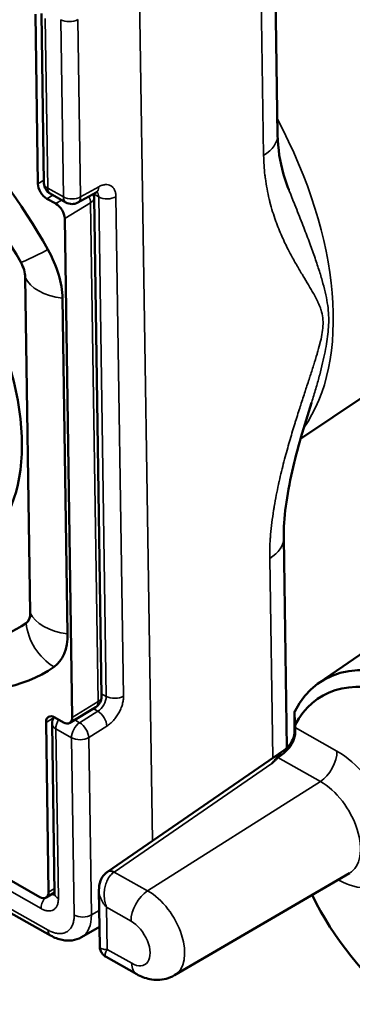
# Model space of a CAD drawing. Units: millimetres. Extents: x 6611 to 10107, y 1775 to 2834.
# Drawn here: x 8868 to 8881, y 2191 to 2230 of the extents above; entities that cross this region are included whole.
import ezdxf

# ---------------------------------------------------------------- set-up
doc = ezdxf.new("R2010")
doc.units = ezdxf.units.MM
doc.header["$LTSCALE"] = 5
doc.layers.add('Sichtbar (ISO)', color=7, linetype='Continuous', lineweight=50)
doc.layers.add('Sichtbar schmal (ISO)', color=7, linetype='Continuous', lineweight=35)

msp = doc.modelspace()

# ---------------------------------------------------------------- linework, layer by layer
at = {"layer": 'Sichtbar (ISO)'}
for p, q in [((8878.089, 2235.83), (8878.24, 2225.796)), ((8868.419, 2230.69), (8868.523, 2223.812)), ((8868.664, 2230.717), (8868.767, 2223.839)), ((8869.245, 2223.005), (8868.887, 2223.206)), ((8869.022, 2223.41), (8869.657, 2223.053)), ((8870.143, 2223.051), (8870.879, 2223.458)), ((8870.798, 2223.249), (8871.102, 2203.021)), ((8869.609, 2222.399), (8869.914, 2202.17)), ((8879.383, 2221.819), (8879.383, 2221.815)), ((8868.009, 2220.016), (8868.214, 2206.41)), ((8869.519, 2219.167), (8869.723, 2205.561)), ((8881.79, 2215.226), (8879.168, 2213.467)), ((8878.486, 2209.451), (8878.614, 2200.932)), ((8879.934, 2203.579), (8888.204, 2209.276)), ((8868.603, 2194.884), (8853.563, 2203.346)), ((8869.817, 2201.945), (8870.864, 2202.587)), ((8878.929, 2201.679), (8878.92, 2202.324)), ((8853.37, 2202.137), (8869.039, 2193.321)), ((8868.955, 2195.087), (8868.852, 2201.965)), ((8869.562, 2201.967), (8869.204, 2202.168)), ((8869.097, 2201.906), (8869.201, 2195.028)), ((8878.946, 2201.86), (8878.947, 2201.754)), ((8878.502, 2200.842), (8871.347, 2195.908)), ((8874.058, 2191.71), (8881.151, 2195.852)), ((8870.997, 2195.166), (8871.031, 2192.88)), ((8869.2, 2195.072), (8868.859, 2194.863)), ((8870.285, 2193.25), (8871.019, 2193.67)), ((8871.286, 2192.452), (8871.286, 2192.452)), ((8871.286, 2192.452), (8872.53, 2191.752))]:
    msp.add_line(p, q, dxfattribs=at)
for centre, start, end in [((8869.267, 2223.846), 180.8624, 240.6384), ((8870.298, 2223.242), 0.8624, 18.3051), ((8869.902, 2223.489), 240.6384, 298.9039), ((8870.603, 2203.013), 301.505, 0.8624), ((8869.597, 2201.914), 147.4346, 180.8624)]:
    msp.add_arc(centre, 0.5, start, end, dxfattribs=at)
for centre, major_axis, ratio, start_param, end_param in [((8860.809, 2217.321), (-8.128, 13.261), 0.574612, 4.649474, 6.315615), ((8860.809, 2217.321), (-7.027, 11.464), 0.574612, 4.649474, 6.315615), ((8860.809, 2217.321), (-5.153, 8.407), 0.574612, 2.652641, 6.772137), ((8868.881, 2223.611), (-0.261, 0.426), 0.574612, 0.770155, 2.340952), ((8869.251, 2222.6), (-0.261, 0.426), 0.574612, 3.911748, 5.482544), ((8867.332, 2220.397), (1.596, -2.603), 0.574612, 0.770155, 1.507881), ((8867.332, 2220.397), (0.495, -0.807), 0.574612, 0.770155, 1.507881), ((8860.809, 2217.321), (7.027, -11.464), 0.574612, 5.399403, 6.315615), ((8867.536, 2206.791), (0.495, -0.807), 0.574612, 0.032429, 0.770155), ((8860.809, 2217.321), (8.128, -13.261), 0.574612, 5.28646, 6.315615), ((8867.536, 2206.791), (1.596, -2.603), 0.574612, 0.032429, 0.770155), ((8884.47, 2196.463), (-4.411, 7.197), 0.574612, 4.344349, 6.62074), ((8884.121, 2196.25), (-4.138, 6.752), 0.574612, 5.666345, 6.614618), ((8878.94, 2202.115), (0.037, 0.339), 0.21135, 0.508172, 0.742318), ((8879.938, 2101.594), (4.359, -142.038), 0.020687, 2.353876, 2.358952), ((8878.933, 2202.106), (-0.011, 0.313), 0.022278, 0.570478, 0.801364), ((8869.21, 2201.764), (-0.261, 0.426), 0.574612, 5.482544, 7.053341), ((8869.556, 2202.372), (0.261, -0.426), 0.574612, 5.482544, 7.053341), ((8878.993, 2200.983), (0.04, -1.087), 0.021925, 3.92355, 4.106346), ((8871.622, 2195.49), (-0.293, 0.405), 0.572752, 6.283185, 6.283467), ((8868.597, 2195.289), (0.261, -0.426), 0.574612, 5.482544, 7.053341), ((8884.121, 2196.25), (4.138, -6.752), 0.574612, 4.553863, 5.298744), ((8869.284, 2193.757), (-0.245, -0.436), 0.569826, 0.000008, 0.000045)]:
    msp.add_ellipse(centre, major_axis=major_axis, ratio=ratio, start_param=start_param, end_param=end_param, dxfattribs=at)
for points, knots in [([(8878.24, 2225.796), (8878.249, 2225.215), (8878.337, 2224.704), (8878.531, 2224.009), (8878.606, 2223.79), (8878.69, 2223.577)], [0, 0, 0, 0, 0.2419854, 0.2419854, 0.3615904, 0.3615904, 0.3615904, 0.3615904]), ([(8870.945, 2223.484), (8870.945, 2223.484), (8870.944, 2223.484), (8870.936, 2223.482), (8870.919, 2223.478), (8870.891, 2223.464), (8870.885, 2223.461), (8870.879, 2223.458)], [0.03198084, 0.03198084, 0.03198084, 0.03198084, 0.0373258, 0.0373258, 0.05426556, 0.05426556, 0.05810615, 0.05810615, 0.05810615, 0.05810615]), ([(8879.611, 2214.925), (8879.312, 2213.992), (8879.035, 2213.056), (8878.614, 2211.191), (8878.474, 2210.227), (8878.486, 2209.451)], [0, 0, 0, 0, 0.3067896, 0.3067896, 0.6298993, 0.6298993, 0.6298993, 0.6298993]), ([(8878.95, 2201.602), (8878.951, 2201.544), (8878.947, 2201.485), (8878.926, 2201.363), (8878.908, 2201.301), (8878.842, 2201.129), (8878.781, 2201.026), (8878.61, 2200.817), (8878.506, 2200.732), (8878.375, 2200.634), (8878.335, 2200.607), (8878.292, 2200.573), (8878.281, 2200.565), (8878.264, 2200.551), (8878.257, 2200.544), (8878.25, 2200.538)], [-0.1010198, -0.1010198, -0.1010198, -0.1010198, -0.0888286, -0.0888286, -0.075786, -0.075786, -0.05229, -0.05229, -0.0230539, -0.0230539, -0.0084721, -0.0084721, -0.0037754, -0.0037754, -0.000001, -0.000001, -0.000001, -0.000001]), ([(8878.502, 2200.842), (8878.59, 2200.903), (8878.67, 2200.979), (8878.797, 2201.149), (8878.847, 2201.245), (8878.892, 2201.378), (8878.903, 2201.417), (8878.914, 2201.468), (8878.917, 2201.485), (8878.922, 2201.517), (8878.923, 2201.531), (8878.925, 2201.55), (8878.926, 2201.556), (8878.926, 2201.559)], [0, 0, 0, 0, 0.03235123, 0.03235123, 0.06394009, 0.06394009, 0.07651674, 0.07651674, 0.08290679, 0.08290679, 0.09098676, 0.09098676, 0.09865661, 0.09865661, 0.09865661, 0.09865661]), ([(8870.997, 2195.166), (8870.995, 2195.293), (8871.014, 2195.422), (8871.097, 2195.639), (8871.156, 2195.734), (8871.261, 2195.842), (8871.294, 2195.871), (8871.329, 2195.896)], [0.00000514, 0.00000514, 0.00000514, 0.00000514, 0.03866413, 0.03866413, 0.07175825, 0.07175825, 0.08502036, 0.08502036, 0.08502036, 0.08502036]), ([(8869.194, 2194.959), (8869.194, 2194.959), (8869.194, 2194.959), (8869.196, 2194.966), (8869.2, 2194.982), (8869.201, 2195.014), (8869.201, 2195.021), (8869.201, 2195.028)], [0.03036092, 0.03036092, 0.03036092, 0.03036092, 0.03534361, 0.03534361, 0.05207985, 0.05207985, 0.05614068, 0.05614068, 0.05614068, 0.05614068]), ([(8870.285, 2193.25), (8870.171, 2193.185), (8870.041, 2193.142), (8869.778, 2193.107), (8869.642, 2193.114), (8869.349, 2193.174), (8869.19, 2193.236), (8869.039, 2193.321)], [0, 0, 0, 0, 0.0485391, 0.0485391, 0.0974342, 0.0974342, 0.1559877, 0.1559877, 0.1559877, 0.1559877]), ([(8871.286, 2192.452), (8871.239, 2192.478), (8871.196, 2192.513), (8871.124, 2192.592), (8871.095, 2192.638), (8871.052, 2192.735), (8871.038, 2192.788), (8871.032, 2192.854), (8871.031, 2192.867), (8871.031, 2192.88)], [0, 0, 0, 0, 0.01615448, 0.01615448, 0.03208632, 0.03208632, 0.04802571, 0.04802571, 0.05198074, 0.05198074, 0.05198074, 0.05198074]), ([(8874.058, 2191.71), (8873.952, 2191.648), (8873.837, 2191.601), (8873.606, 2191.539), (8873.491, 2191.525), (8873.269, 2191.521), (8873.163, 2191.532), (8872.964, 2191.571), (8872.87, 2191.599), (8872.692, 2191.667), (8872.609, 2191.707), (8872.53, 2191.752)], [0.7824109, 0.7824109, 0.7824109, 0.7824109, 0.940088, 0.940088, 1.097765, 1.097765, 1.2554421, 1.2554421, 1.4131192, 1.4131192, 1.5707963, 1.5707963, 1.5707963, 1.5707963])]:
    msp.add_open_spline(points, degree=3, knots=knots, dxfattribs=at)
for points in [[(8878.69, 2223.577), (8878.691, 2223.575), (8878.692, 2223.572), (8878.693, 2223.57)], [(8879.14, 2222.442), (8879.14, 2222.442), (8879.14, 2222.442), (8879.14, 2222.442)], [(8878.926, 2201.559), (8878.929, 2201.6), (8878.93, 2201.64), (8878.929, 2201.679)], [(8878.25, 2200.538), (8878.224, 2200.512), (8878.17, 2200.46), (8878.09, 2200.381), (8878.036, 2200.329), (8878.009, 2200.303)], [(8871.329, 2195.896), (8871.335, 2195.9), (8871.341, 2195.904), (8871.347, 2195.908)]]:
    msp.add_open_spline(points, degree=3, dxfattribs=at)
at = {"layer": 'Sichtbar schmal (ISO)'}
for p, q in [((8877.521, 2234.994), (8877.672, 2224.96)), ((8873.161, 2197.159), (8872.637, 2232)), ((8868.815, 2230.511), (8868.918, 2223.632)), ((8869.553, 2223.275), (8869.445, 2230.466)), ((8870.254, 2223.284), (8870.145, 2230.475)), ((8868.765, 2223.961), (8868.523, 2223.812)), ((8868.918, 2223.632), (8869.553, 2223.275)), ((8870.254, 2223.284), (8870.989, 2223.69)), ((8869.125, 2223.352), (8868.887, 2223.206)), ((8869.483, 2223.151), (8869.245, 2223.005)), ((8870.773, 2223.399), (8870.986, 2223.279)), ((8871.291, 2203.022), (8870.986, 2223.279)), ((8871.992, 2203.031), (8871.687, 2223.287)), ((8870.656, 2223.04), (8869.609, 2222.399)), ((8870.656, 2223.04), (8870.961, 2202.812)), ((8877.918, 2208.615), (8878.04, 2200.523)), ((8871.291, 2203.022), (8871.101, 2203.129)), ((8868.648, 2194.416), (8853.532, 2202.92)), ((8869.914, 2202.17), (8870.961, 2202.812)), ((8853.266, 2202.358), (8868.935, 2193.543)), ((8870.948, 2202.418), (8870.214, 2201.954)), ((8870.948, 2202.418), (8870.761, 2202.524)), ((8869.158, 2202.153), (8868.852, 2201.965)), ((8870.214, 2201.954), (8870.014, 2202.066)), ((8869.883, 2201.343), (8869.248, 2201.7)), ((8869.248, 2201.7), (8869.352, 2194.822)), ((8871.318, 2201.816), (8870.584, 2201.352)), ((8880.644, 2200.799), (8878.947, 2201.754)), ((8869.991, 2194.152), (8869.883, 2201.343)), ((8870.692, 2194.161), (8870.584, 2201.352)), ((8878.25, 2200.538), (8879.971, 2199.57)), ((8878.009, 2200.303), (8871.618, 2195.897)), ((8879.971, 2199.57), (8872.971, 2195.137)), ((8872.971, 2195.137), (8871.618, 2195.897)), ((8880.693, 2195.584), (8880.723, 2195.568)), ((8869.198, 2195.236), (8868.955, 2195.087)), ((8870.692, 2194.161), (8871.009, 2194.342)), ((8871.277, 2194.496), (8871.277, 2194.496)), ((8871.303, 2194.467), (8871.329, 2192.755)), ((8872.297, 2193.907), (8871.303, 2194.467)), ((8871.329, 2192.755), (8872.323, 2192.195))]:
    msp.add_line(p, q, dxfattribs=at)
for centre, major_axis, ratio, start_param, end_param in [((8869.793, 2230.68), (0.5, 0.008), 0.587468, 3.931184, 5.484516), ((8871.229, 2223.708), (6.759, -11.028), 0.574612, 0.239408, 1.467313), ((8876.24, 2225.766), (2, 0.03), 0.587468, 5.50197, 6.283186), ((8869.267, 2223.846), (-0.5, -0.008), 0.587468, 0, 0.78958), ((8869.267, 2223.846), (-0.245, -0.436), 0.569826, 5.50885, 6.283185), ((8870.637, 2223.895), (0.242, -0.438), 0.584735, 0, 0.79617), ((8869.902, 2223.489), (0.5, 0.008), 0.587468, 3.931172, 5.484516), ((8869.902, 2223.489), (-0.245, -0.436), 0.569826, 5.50885, 6.283185), ((8869.902, 2223.489), (0.242, -0.438), 0.584735, 0, 0.79617), ((8870.298, 2223.242), (-0.261, 0.426), 0.574612, 3.911748, 4.501178), ((8870.298, 2223.242), (0.5, 0.008), 0.587468, 5.501969, 6.283185), ((8870.625, 2223.072), (-0.259, -0.428), 0.589515, 2.385785, 3.00486), ((8871.335, 2223.493), (-0.5, -0.008), 0.587468, 0.78958, 2.342938), ((8879.082, 2221.905), (0.3, 0.005), 0.587468, 5.968978, 5.978255), ((8869.561, 2221.616), (-1.742, -0.983), 0.051457, 0.058251, 1.167873), ((8869.95, 2220.318), (-2, -0.03), 0.587468, 0.234769, 1.344391), ((8876.486, 2209.421), (2, 0.03), 0.587468, 5.501969, 6.283176), ((8870.155, 2206.712), (-2, -0.03), 0.587468, 0.234769, 1.344391), ((8869.799, 2205.833), (-1.14, 1.644), 0.817996, 0.969837, 2.079459), ((8870.603, 2203.013), (0.261, -0.426), 0.574612, 0, 0.770155), ((8870.93, 2202.815), (-0.259, -0.428), 0.589497, 0.849893, 2.385793), ((8870.603, 2203.013), (0.5, 0.008), 0.587468, 5.501969, 6.283185), ((8871.64, 2203.236), (0.5, 0.008), 0.587468, 3.931172, 5.484516), ((8870.967, 2202.021), (-0.267, 0.423), 0.543737, 3.904187, 5.474391), ((8869.597, 2201.914), (-0.245, -0.436), 0.569826, 4.65432, 5.50885), ((8870.232, 2201.557), (0.245, 0.436), 0.569826, 0.831367, 2.367257), ((8870.232, 2201.557), (0.267, -0.423), 0.543737, 0.762611, 2.332799), ((8869.597, 2201.914), (-0.5, -0.008), 0.587468, 0, 0.78958), ((8878.992, 2200.198), (0.058, -1.497), 0.023617, 2.785162, 3.287619), ((8870.232, 2201.557), (-0.5, -0.008), 0.587468, 0.78958, 2.342923), ((8879.946, 2200.372), (-0.49, -0.872), 0.569826, 0.813914, 2.367257), ((8880.683, 2198.184), (1.689, -2.756), 0.574612, 5.482544, 8.624137), ((8879.998, 2197.763), (1.167, -1.904), 0.574612, 6.27093, 8.624137), ((8871.622, 2195.49), (-0.293, 0.405), 0.572752, 5.440386, 6.283185), ((8871.63, 2195.497), (-0.284, 0.412), 0.588587, 5.451648, 6.283185), ((8871.636, 2195.362), (-0.457, -0.603), 0.534655, 4.129794, 4.161748), ((8880.025, 2195.14), (0.49, 0.872), 0.569826, 5.50885, 5.550051), ((8872.995, 2194.335), (0.49, 0.872), 0.569826, 0.813914, 2.367257), ((8872.996, 2193.472), (1.075, -1.754), 0.574612, 6.27093, 8.624137), ((8868.997, 2194.63), (0.245, 0.436), 0.569826, 1.405209, 2.367274), ((8868.984, 2195.44), (-0.236, 0.443), 0.571762, 2.620296, 3.059855), ((8869.701, 2195.035), (-0.5, -0.008), 0.587468, 0, 0.78958), ((8870.34, 2194.366), (0.5, 0.008), 0.587468, 3.931172, 5.484516), ((8869.266, 2194.971), (1.032, -1.713), 0.574678, 6.270191, 7.057634), ((8869.284, 2193.757), (-0.245, -0.436), 0.569826, 5.508861, 6.283194), ((8872.31, 2193.051), (0.553, -0.902), 0.574612, 5.482544, 8.624137), ((8873.021, 2192.623), (-0.49, -0.872), 0.569826, 5.508849, 6.283185)]:
    msp.add_ellipse(centre, major_axis=major_axis, ratio=ratio, start_param=start_param, end_param=end_param, dxfattribs=at)
for points, knots in [([(8877.672, 2224.96), (8877.676, 2224.696), (8877.693, 2224.432), (8877.724, 2224.161), (8877.729, 2224.115), (8877.735, 2224.068), (8877.741, 2224.022), (8877.779, 2223.744), (8877.832, 2223.459), (8877.896, 2223.189), (8877.906, 2223.148), (8877.916, 2223.108), (8877.926, 2223.068), (8877.995, 2222.8), (8878.074, 2222.55), (8878.155, 2222.321), (8878.166, 2222.29), (8878.178, 2222.259), (8878.189, 2222.229), (8878.272, 2222.003), (8878.357, 2221.8), (8878.442, 2221.613), (8878.452, 2221.59), (8878.462, 2221.567), (8878.473, 2221.545), (8878.558, 2221.359), (8878.643, 2221.19), (8878.726, 2221.031), (8878.735, 2221.013), (8878.744, 2220.996), (8878.753, 2220.979), (8878.837, 2220.82), (8878.92, 2220.671), (8879, 2220.532), (8879.007, 2220.518), (8879.015, 2220.505), (8879.022, 2220.492), (8879.103, 2220.353), (8879.181, 2220.222), (8879.255, 2220.098), (8879.261, 2220.088), (8879.267, 2220.078), (8879.272, 2220.069), (8879.347, 2219.944), (8879.418, 2219.827), (8879.485, 2219.714), (8879.49, 2219.707), (8879.494, 2219.7), (8879.499, 2219.692), (8879.567, 2219.579), (8879.631, 2219.469), (8879.691, 2219.362), (8879.694, 2219.356), (8879.697, 2219.351), (8879.7, 2219.345), (8879.761, 2219.236), (8879.817, 2219.13), (8879.867, 2219.025), (8879.868, 2219.021), (8879.87, 2219.017), (8879.872, 2219.013), (8879.922, 2218.907), (8879.964, 2218.803), (8879.997, 2218.699), (8879.997, 2218.697), (8879.998, 2218.694), (8879.999, 2218.691), (8880.032, 2218.586), (8880.055, 2218.482), (8880.068, 2218.375), (8880.081, 2218.266), (8880.084, 2218.155), (8880.077, 2218.042), (8880.071, 2217.93), (8880.056, 2217.816), (8880.035, 2217.698), (8880.035, 2217.696), (8880.035, 2217.695), (8880.035, 2217.694), (8880.014, 2217.577), (8879.987, 2217.456), (8879.954, 2217.329), (8879.954, 2217.326), (8879.953, 2217.323), (8879.952, 2217.321), (8879.92, 2217.194), (8879.884, 2217.062), (8879.842, 2216.921), (8879.841, 2216.916), (8879.839, 2216.911), (8879.838, 2216.906), (8879.796, 2216.766), (8879.75, 2216.617), (8879.702, 2216.462), (8879.699, 2216.455), (8879.697, 2216.448), (8879.695, 2216.441), (8879.646, 2216.288), (8879.595, 2216.13), (8879.542, 2215.966), (8879.538, 2215.956), (8879.535, 2215.946), (8879.532, 2215.936), (8879.479, 2215.773), (8879.423, 2215.604), (8879.365, 2215.427), (8879.361, 2215.414), (8879.357, 2215.401), (8879.352, 2215.388), (8879.295, 2215.212), (8879.235, 2215.029), (8879.173, 2214.835), (8879.167, 2214.818), (8879.162, 2214.801), (8879.156, 2214.784), (8879.095, 2214.592), (8879.031, 2214.39), (8878.965, 2214.177), (8878.958, 2214.155), (8878.951, 2214.134), (8878.945, 2214.112), (8878.879, 2213.9), (8878.813, 2213.678), (8878.745, 2213.446), (8878.737, 2213.419), (8878.729, 2213.392), (8878.722, 2213.365), (8878.655, 2213.133), (8878.588, 2212.892), (8878.521, 2212.638), (8878.512, 2212.604), (8878.504, 2212.571), (8878.495, 2212.537), (8878.429, 2212.283), (8878.364, 2212.017), (8878.301, 2211.737), (8878.292, 2211.696), (8878.283, 2211.655), (8878.274, 2211.613), (8878.213, 2211.333), (8878.154, 2211.039), (8878.101, 2210.719), (8878.092, 2210.669), (8878.084, 2210.618), (8878.076, 2210.567), (8878.026, 2210.242), (8877.983, 2209.899), (8877.955, 2209.588), (8877.951, 2209.533), (8877.946, 2209.479), (8877.942, 2209.426), (8877.921, 2209.133), (8877.915, 2208.868), (8877.918, 2208.615)], [0, 0, 0, 0, 0.0316279, 0.0316279, 0.0316279, 0.037037, 0.037037, 0.037037, 0.0692377, 0.0692377, 0.0692377, 0.0740741, 0.0740741, 0.0740741, 0.1066502, 0.1066502, 0.1066502, 0.1111111, 0.1111111, 0.1111111, 0.1440734, 0.1440734, 0.1440734, 0.1481482, 0.1481482, 0.1481482, 0.1815508, 0.1815508, 0.1815508, 0.1851852, 0.1851852, 0.1851852, 0.2190457, 0.2190457, 0.2190457, 0.2222222, 0.2222222, 0.2222222, 0.2565165, 0.2565165, 0.2565165, 0.2592593, 0.2592593, 0.2592593, 0.2939931, 0.2939931, 0.2939931, 0.2962963, 0.2962963, 0.2962963, 0.3314816, 0.3314816, 0.3314816, 0.3333333, 0.3333333, 0.3333333, 0.368966, 0.368966, 0.368966, 0.3703704, 0.3703704, 0.3703704, 0.4064374, 0.4064374, 0.4064374, 0.4074074, 0.4074074, 0.4074074, 0.4439148, 0.4439148, 0.4439148, 0.4813951, 0.4813951, 0.4813951, 0.5185185, 0.5185185, 0.5185185, 0.5188772, 0.5188772, 0.5188772, 0.5555556, 0.5555556, 0.5555556, 0.5563588, 0.5563588, 0.5563588, 0.5925926, 0.5925926, 0.5925926, 0.593829, 0.593829, 0.593829, 0.6296296, 0.6296296, 0.6296296, 0.6313073, 0.6313073, 0.6313073, 0.6666667, 0.6666667, 0.6666667, 0.6687959, 0.6687959, 0.6687959, 0.7037037, 0.7037037, 0.7037037, 0.7062755, 0.7062755, 0.7062755, 0.7407407, 0.7407407, 0.7407407, 0.7437516, 0.7437516, 0.7437516, 0.7777778, 0.7777778, 0.7777778, 0.7812255, 0.7812255, 0.7812255, 0.8148148, 0.8148148, 0.8148148, 0.8187138, 0.8187138, 0.8187138, 0.8518519, 0.8518519, 0.8518519, 0.8561912, 0.8561912, 0.8561912, 0.8888889, 0.8888889, 0.8888889, 0.8937045, 0.8937045, 0.8937045, 0.9259259, 0.9259259, 0.9259259, 0.9309463, 0.9309463, 0.9309463, 0.962963, 0.962963, 0.962963, 0.9686617, 0.9686617, 0.9686617, 1, 1, 1, 1]), ([(8878.693, 2223.57), (8878.777, 2223.358), (8878.857, 2223.156), (8878.934, 2222.963), (8879.038, 2222.7), (8879.136, 2222.454), (8879.228, 2222.218), (8879.319, 2221.983), (8879.406, 2221.758), (8879.485, 2221.545), (8879.565, 2221.333), (8879.638, 2221.132), (8879.705, 2220.941), (8879.772, 2220.751), (8879.833, 2220.57), (8879.889, 2220.396), (8879.946, 2220.223), (8879.997, 2220.056), (8880.043, 2219.894), (8880.089, 2219.732), (8880.131, 2219.574), (8880.166, 2219.422), (8880.202, 2219.271), (8880.231, 2219.125), (8880.253, 2218.985), (8880.276, 2218.844), (8880.292, 2218.709), (8880.301, 2218.576), (8880.31, 2218.444), (8880.312, 2218.314), (8880.309, 2218.186), (8880.306, 2218.058), (8880.297, 2217.932), (8880.285, 2217.804), (8880.272, 2217.677), (8880.255, 2217.548), (8880.235, 2217.414), (8880.214, 2217.281), (8880.189, 2217.143), (8880.161, 2216.998), (8880.132, 2216.853), (8880.099, 2216.7), (8880.063, 2216.544), (8880.027, 2216.388), (8879.987, 2216.229), (8879.944, 2216.065), (8879.901, 2215.902), (8879.855, 2215.734), (8879.805, 2215.56), (8879.755, 2215.386), (8879.7, 2215.207), (8879.641, 2215.021), (8879.631, 2214.989), (8879.621, 2214.957), (8879.611, 2214.925)], [0.1210358, 0.1210358, 0.1210358, 0.1210358, 0.1481481, 0.1481481, 0.1481481, 0.1851852, 0.1851852, 0.1851852, 0.2222222, 0.2222222, 0.2222222, 0.2592593, 0.2592593, 0.2592593, 0.2962963, 0.2962963, 0.2962963, 0.3333333, 0.3333333, 0.3333333, 0.3703704, 0.3703704, 0.3703704, 0.4074074, 0.4074074, 0.4074074, 0.4444444, 0.4444444, 0.4444444, 0.4814815, 0.4814815, 0.4814815, 0.5185185, 0.5185185, 0.5185185, 0.5555556, 0.5555556, 0.5555556, 0.5925926, 0.5925926, 0.5925926, 0.6296296, 0.6296296, 0.6296296, 0.6666667, 0.6666667, 0.6666667, 0.7037037, 0.7037037, 0.7037037, 0.7407407, 0.7407407, 0.7407407, 0.7470461, 0.7470461, 0.7470461, 0.7470461]), ([(8878.502, 2200.842), (8878.486, 2200.831), (8878.469, 2200.818), (8878.451, 2200.803), (8878.425, 2200.782), (8878.396, 2200.755), (8878.364, 2200.725), (8878.333, 2200.694), (8878.299, 2200.658), (8878.262, 2200.618), (8878.225, 2200.577), (8878.186, 2200.531), (8878.144, 2200.479), (8878.102, 2200.427), (8878.056, 2200.368), (8878.009, 2200.303)], [0.5322149, 0.5322149, 0.5322149, 0.5322149, 0.6000006, 0.6000006, 0.6000006, 0.7000004, 0.7000004, 0.7000004, 0.8000003, 0.8000003, 0.8000003, 0.9000001, 0.9000001, 0.9000001, 1, 1, 1, 1]), ([(8870.997, 2195.166), (8870.997, 2195.136), (8871.004, 2195.04), (8871.046, 2194.871), (8871.147, 2194.662), (8871.246, 2194.53), (8871.303, 2194.467)], [0.5036047, 0.5036047, 0.5036047, 0.5036047, 0.5714286, 0.7142857, 0.8571429, 1, 1, 1, 1]), ([(8868.935, 2193.543), (8868.986, 2193.515), (8869.035, 2193.491), (8869.084, 2193.471), (8869.097, 2193.466), (8869.109, 2193.461), (8869.121, 2193.457), (8869.173, 2193.438), (8869.224, 2193.424), (8869.274, 2193.414), (8869.283, 2193.413), (8869.292, 2193.411), (8869.301, 2193.41), (8869.354, 2193.402), (8869.404, 2193.399), (8869.453, 2193.402), (8869.458, 2193.403), (8869.464, 2193.403), (8869.47, 2193.404), (8869.52, 2193.408), (8869.568, 2193.419), (8869.613, 2193.435), (8869.616, 2193.436), (8869.619, 2193.438), (8869.621, 2193.439), (8869.668, 2193.457), (8869.711, 2193.482), (8869.75, 2193.512), (8869.79, 2193.544), (8869.826, 2193.582), (8869.856, 2193.627), (8869.887, 2193.67), (8869.912, 2193.72), (8869.933, 2193.774), (8869.934, 2193.778), (8869.936, 2193.783), (8869.938, 2193.787), (8869.956, 2193.838), (8869.969, 2193.893), (8869.978, 2193.951), (8869.979, 2193.959), (8869.981, 2193.967), (8869.982, 2193.976), (8869.989, 2194.032), (8869.992, 2194.09), (8869.991, 2194.152)], [0, 0, 0, 0, 0.088593, 0.088593, 0.088593, 0.111111, 0.111111, 0.111111, 0.205055, 0.205055, 0.205055, 0.222222, 0.222222, 0.222222, 0.321389, 0.321389, 0.321389, 0.333333, 0.333333, 0.333333, 0.437736, 0.437736, 0.437736, 0.444444, 0.444444, 0.444444, 0.554073, 0.554073, 0.554073, 0.666667, 0.666667, 0.666667, 0.777778, 0.777778, 0.777778, 0.78674, 0.78674, 0.78674, 0.888889, 0.888889, 0.888889, 0.903148, 0.903148, 0.903148, 1, 1, 1, 1]), ([(8871.329, 2192.755), (8871.273, 2192.754), (8871.176, 2192.762), (8871.077, 2192.795), (8871.037, 2192.839), (8871.031, 2192.87), (8871.031, 2192.88)], [0, 0, 0, 0, 0.1428571, 0.2857143, 0.4285714, 0.4964244, 0.4964244, 0.4964244, 0.4964244]), ([(8871.329, 2192.755), (8871.301, 2192.707), (8871.261, 2192.621), (8871.241, 2192.523), (8871.257, 2192.473), (8871.279, 2192.456), (8871.286, 2192.452)], [0, 0, 0, 0, 0.1428571, 0.2857143, 0.4285714, 0.4864195, 0.4864195, 0.4864195, 0.4864195])]:
    msp.add_open_spline(points, degree=3, knots=knots, dxfattribs=at)
for points in [[(8871.687, 2223.287), (8871.686, 2223.34), (8871.676, 2223.437), (8871.635, 2223.564), (8871.569, 2223.665), (8871.482, 2223.737), (8871.376, 2223.776), (8871.256, 2223.783), (8871.125, 2223.755), (8871.035, 2223.715), (8870.989, 2223.69)], [(8871.318, 2201.816), (8871.364, 2201.845), (8871.454, 2201.912), (8871.584, 2202.039), (8871.701, 2202.186), (8871.804, 2202.349), (8871.888, 2202.522), (8871.949, 2202.697), (8871.985, 2202.871), (8871.993, 2202.978), (8871.992, 2203.031)], [(8871.6, 2195.885), (8871.554, 2195.853), (8871.467, 2195.776), (8871.357, 2195.62), (8871.273, 2195.428), (8871.22, 2195.206), (8871.204, 2194.962), (8871.23, 2194.71), (8871.274, 2194.546), (8871.303, 2194.467)], [(8868.648, 2194.416), (8868.696, 2194.389), (8868.788, 2194.347), (8868.924, 2194.317), (8869.047, 2194.322), (8869.154, 2194.362), (8869.242, 2194.435), (8869.306, 2194.538), (8869.345, 2194.669), (8869.353, 2194.768), (8869.352, 2194.822)]]:
    msp.add_open_spline(points, degree=3, dxfattribs=at)

doc.saveas('drawing.dxf')
